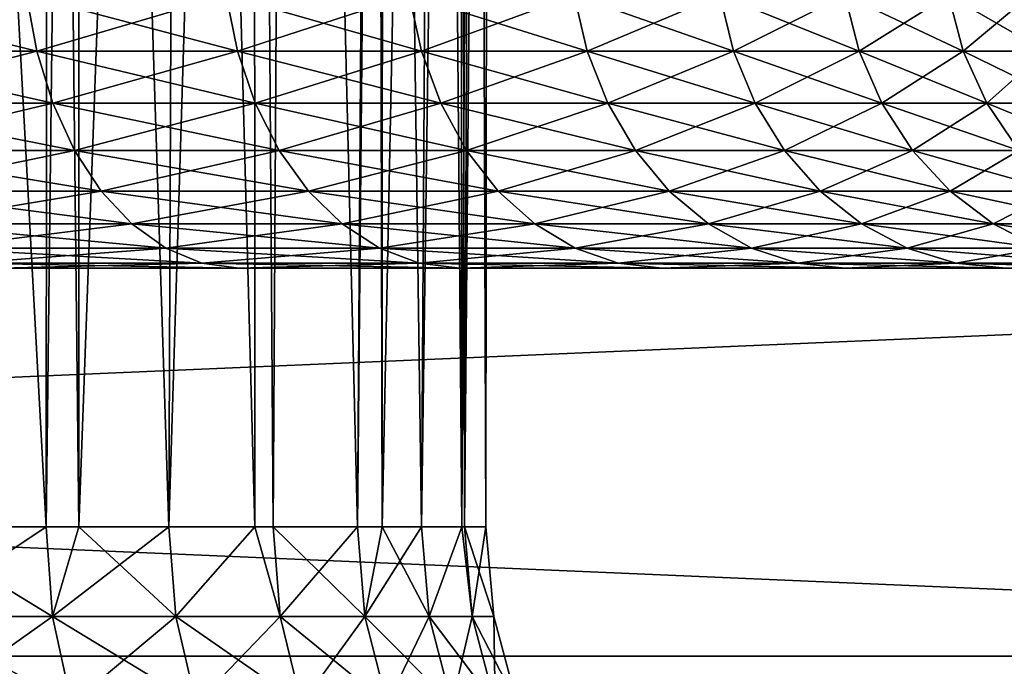
# Model space of a CAD drawing. Extents: x -842 to -287, y -810 to 695.
# Drawn here: x -814 to -810, y -809 to -807 of the extents above; entities that cross this region are included whole.
import ezdxf

# ---------------------------------------------------------------- set-up
doc = ezdxf.new("R2010")
doc.units = 0
doc.header["$MEASUREMENT"] = 0

msp = doc.modelspace()

# ---------------------------------------------------------------- linework, layer by layer
for points in [[(-804.066284, 693.02124), (-839.066345, 693.02124), (-804.066284, -808.978699)], [(-804.066284, -808.978699), (-839.066345, 693.02124), (-839.066345, -808.978699)], [(-839.066345, 693.02124, -30), (-804.066284, 693.02124, -30), (-839.066345, -808.978699, -30)], [(-839.066345, -808.978699, -30), (-804.066284, 693.02124, -30), (-804.066284, -808.978699, -30)], [(-839.066345, 693.02124, -1.5), (-804.066284, 693.02124, -1.5), (-839.066345, -808.978699, -1.5)], [(-839.066345, -808.978699, -1.5), (-804.066284, 693.02124, -1.5), (-804.066284, -808.978699, -1.5)], [(-804.066284, 693.02124, -28.5), (-839.066345, 693.02124, -28.5), (-804.066284, -808.978699, -28.5)], [(-804.066284, -808.978699, -28.5), (-839.066345, 693.02124, -28.5), (-839.066345, -808.978699, -28.5)], [(-814.358093, -797.778687, -21.18804), (-814.320801, -808.478699, -21.144314), (-813.769043, -797.778687, -20.427048)], [(-813.769043, -797.778687, -9.572952), (-813.777283, -808.478699, -9.561164), (-814.358093, -797.778687, -8.811962)], [(-814.358093, -797.778687, -8.811962), (-813.777283, -808.478699, -9.561164), (-814.320801, -808.478699, -8.855685)], [(-813.769043, -797.778687, -20.427048), (-814.320801, -808.478699, -21.144314), (-813.777283, -808.478699, -20.438835)], [(-813.769043, -797.778687, -20.427048), (-813.777283, -808.478699, -20.438835), (-813.650696, -797.778687, -20.237188)], [(-813.650696, -797.778687, -20.237188), (-813.777283, -808.478699, -20.438835), (-813.650269, -808.478699, -20.237429)], [(-813.769043, -797.778687, -9.572952), (-813.650269, -808.478699, -9.762571), (-813.777283, -808.478699, -9.561164)], [(-813.650696, -797.778687, -9.762811), (-813.650269, -808.478699, -9.762571), (-813.769043, -797.778687, -9.572952)], [(-813.650696, -797.778687, -20.237188), (-813.650269, -808.478699, -20.237429), (-813.26001, -797.778687, -19.610367)], [(-813.26001, -797.778687, -10.389631), (-813.302185, -808.478699, -10.31444), (-813.650696, -797.778687, -9.762811)], [(-813.650696, -797.778687, -9.762811), (-813.302185, -808.478699, -10.31444), (-813.650269, -808.478699, -9.762571)], [(-813.26001, -797.778687, -19.610367), (-813.650269, -808.478699, -20.237429), (-813.302185, -808.478699, -19.68556)], [(-813.26001, -797.778687, -19.610367), (-813.302185, -808.478699, -19.68556), (-812.974182, -797.778687, -19.027622)], [(-812.974182, -797.778687, -19.027622), (-813.302185, -808.478699, -19.68556), (-812.96991, -808.478699, -19.029621)], [(-813.26001, -797.778687, -10.389631), (-812.96991, -808.478699, -10.970379), (-813.302185, -808.478699, -10.31444)], [(-812.974182, -797.778687, -10.972378), (-812.96991, -808.478699, -10.970379), (-813.26001, -797.778687, -10.389631)], [(-812.974182, -797.778687, -19.027622), (-812.89978, -808.478699, -18.891109), (-812.836243, -797.778687, -18.74638)], [(-812.974182, -797.778687, -19.027622), (-812.96991, -808.478699, -19.029621), (-812.89978, -808.478699, -18.891109)], [(-812.836243, -797.778687, -11.253619), (-812.89978, -808.478699, -11.108892), (-812.974182, -797.778687, -10.972378)], [(-812.974182, -797.778687, -10.972378), (-812.89978, -808.478699, -11.108892), (-812.96991, -808.478699, -10.970379)], [(-812.836243, -797.778687, -18.74638), (-812.89978, -808.478699, -18.891109), (-812.573486, -808.478699, -18.062462)], [(-812.836243, -797.778687, -11.253619), (-812.573486, -808.478699, -11.937539), (-812.89978, -808.478699, -11.108892)], [(-812.573486, -808.478699, -18.062462), (-812.502014, -797.778687, -17.84395), (-812.836243, -797.778687, -18.74638)], [(-812.502014, -797.778687, -12.156051), (-812.573486, -808.478699, -11.937539), (-812.836243, -797.778687, -11.253619)], [(-812.478577, -808.478699, -17.7342), (-812.473938, -797.778687, -17.735685), (-812.573486, -808.478699, -18.062462)], [(-812.573486, -808.478699, -18.062462), (-812.473938, -797.778687, -17.735685), (-812.502014, -797.778687, -17.84395)], [(-812.502014, -797.778687, -12.156051), (-812.478577, -808.478699, -12.2658), (-812.573486, -808.478699, -11.937539)], [(-812.473938, -797.778687, -12.264315), (-812.478577, -808.478699, -12.2658), (-812.502014, -797.778687, -12.156051)], [(-812.326233, -808.478699, -17.206902), (-812.260803, -797.778687, -16.912336), (-812.478577, -808.478699, -17.7342)], [(-812.478577, -808.478699, -17.7342), (-812.260803, -797.778687, -16.912336), (-812.473938, -797.778687, -17.735685)], [(-812.473938, -797.778687, -12.264315), (-812.326233, -808.478699, -12.793099), (-812.478577, -808.478699, -12.2658)], [(-812.260803, -797.778687, -13.087664), (-812.326233, -808.478699, -12.793099), (-812.473938, -797.778687, -12.264315)], [(-812.1698, -808.478699, -16.382786), (-812.179443, -797.778687, -16.38139), (-812.326233, -808.478699, -17.206902)], [(-812.326233, -808.478699, -17.206902), (-812.179443, -797.778687, -16.38139), (-812.260803, -797.778687, -16.912336)], [(-812.260803, -797.778687, -13.087664), (-812.1698, -808.478699, -13.617216), (-812.326233, -808.478699, -12.793099)], [(-812.179443, -797.778687, -13.618609), (-812.1698, -808.478699, -13.617216), (-812.260803, -797.778687, -13.087664)], [(-812.1698, -808.478699, -16.382786), (-812.115051, -797.778687, -15.9611), (-812.179443, -797.778687, -16.38139)], [(-812.115051, -797.778687, -14.0389), (-812.160156, -808.478699, -13.668054), (-812.179443, -797.778687, -13.618609)], [(-812.179443, -797.778687, -13.618609), (-812.160156, -808.478699, -13.668054), (-812.1698, -808.478699, -13.617216)], [(-812.160156, -808.478699, -16.331947), (-812.115051, -797.778687, -15.9611), (-812.1698, -808.478699, -16.382786)], [(-812.076782, -808.478699, -15.445287), (-812.066284, -797.778687, -15), (-812.160156, -808.478699, -16.331947)], [(-812.160156, -808.478699, -16.331947), (-812.066284, -797.778687, -15), (-812.115051, -797.778687, -15.9611)], [(-812.115051, -797.778687, -14.0389), (-812.076782, -808.478699, -14.554714), (-812.160156, -808.478699, -13.668054)], [(-812.066284, -797.778687, -15), (-812.076782, -808.478699, -14.554714), (-812.115051, -797.778687, -14.0389)], [(-812.076782, -808.478699, -15.445287), (-812.076782, -808.478699, -15), (-812.066284, -797.778687, -15)], [(-812.066284, -797.778687, -15), (-812.076782, -808.478699, -15), (-812.076782, -808.478699, -14.554714)], [(-813.852295, -806.424316, -24.193233), (-813.812988, -806.639893, -24.240068), (-814.682861, -806.424316, -24.830572)], [(-814.682861, -806.424316, -24.830572), (-813.812988, -806.639893, -24.240068), (-814.647827, -806.639893, -24.880657)], [(-814.682861, -806.424316, -5.169428), (-814.647827, -806.639893, -5.119344), (-813.852295, -806.424316, -5.806768)], [(-813.852295, -806.424316, -5.806768), (-814.647827, -806.639893, -5.119344), (-813.812988, -806.639893, -5.759931)], [(-813.080383, -806.424316, -23.485928), (-813.03717, -806.639893, -23.529161), (-813.852295, -806.424316, -24.193233)], [(-813.852295, -806.424316, -24.193233), (-813.03717, -806.639893, -23.529161), (-813.812988, -806.639893, -24.240068)], [(-813.852295, -806.424316, -5.806768), (-813.812988, -806.639893, -5.759931), (-813.080383, -806.424316, -6.514073)], [(-813.080383, -806.424316, -6.514073), (-813.812988, -806.639893, -5.759931), (-813.03717, -806.639893, -6.47084)], [(-812.373108, -806.424316, -22.714037), (-812.326233, -806.639893, -22.75334), (-813.080383, -806.424316, -23.485928)], [(-813.080383, -806.424316, -23.485928), (-812.326233, -806.639893, -22.75334), (-813.03717, -806.639893, -23.529161)], [(-813.080383, -806.424316, -6.514073), (-813.03717, -806.639893, -6.47084), (-812.373108, -806.424316, -7.285963)], [(-812.373108, -806.424316, -7.285963), (-813.03717, -806.639893, -6.47084), (-812.326233, -806.639893, -7.246661)], [(-811.735718, -806.424316, -21.883442), (-811.685669, -806.639893, -21.918509), (-812.373108, -806.424316, -22.714037)], [(-812.373108, -806.424316, -22.714037), (-811.685669, -806.639893, -21.918509), (-812.326233, -806.639893, -22.75334)], [(-812.373108, -806.424316, -7.285963), (-812.326233, -806.639893, -7.246661), (-811.735718, -806.424316, -8.116559)], [(-811.735718, -806.424316, -8.116559), (-812.326233, -806.639893, -7.246661), (-811.685669, -806.639893, -8.081491)], [(-811.173218, -806.424316, -21.000456), (-811.120239, -806.639893, -21.031027), (-811.735718, -806.424316, -21.883442)], [(-811.735718, -806.424316, -21.883442), (-811.120239, -806.639893, -21.031027), (-811.685669, -806.639893, -21.918509)], [(-811.735718, -806.424316, -8.116559), (-811.685669, -806.639893, -8.081491), (-811.173218, -806.424316, -8.999544)], [(-811.173218, -806.424316, -8.999544), (-811.685669, -806.639893, -8.081491), (-811.120239, -806.639893, -8.968972)], [(-810.689819, -806.424316, -20.071804), (-810.634399, -806.639893, -20.097645), (-811.173218, -806.424316, -21.000456)], [(-811.173218, -806.424316, -21.000456), (-810.634399, -806.639893, -20.097645), (-811.120239, -806.639893, -21.031027)], [(-811.173218, -806.424316, -8.999544), (-811.120239, -806.639893, -8.968972), (-810.689819, -806.424316, -9.928195)], [(-810.689819, -806.424316, -9.928195), (-811.120239, -806.639893, -8.968972), (-810.634399, -806.639893, -9.902355)], [(-810.289124, -806.424316, -19.104553), (-810.231689, -806.639893, -19.125465), (-810.689819, -806.424316, -20.071804)], [(-810.689819, -806.424316, -20.071804), (-810.231689, -806.639893, -19.125465), (-810.634399, -806.639893, -20.097645)], [(-810.689819, -806.424316, -9.928195), (-810.634399, -806.639893, -9.902355), (-810.289124, -806.424316, -10.895446)], [(-810.289124, -806.424316, -10.895446), (-810.634399, -806.639893, -9.902355), (-810.231689, -806.639893, -10.874535)], [(-809.974304, -806.424316, -18.106064), (-809.915283, -806.639893, -18.121889), (-810.289124, -806.424316, -19.104553)], [(-810.289124, -806.424316, -19.104553), (-809.915283, -806.639893, -18.121889), (-810.231689, -806.639893, -19.125465)], [(-810.289124, -806.424316, -10.895446), (-810.231689, -806.639893, -10.874535), (-809.974304, -806.424316, -11.893935)], [(-809.974304, -806.424316, -11.893935), (-810.231689, -806.639893, -10.874535), (-809.915283, -806.639893, -11.878111)], [(-813.812988, -806.639893, -24.240068), (-813.750488, -806.841736, -24.314573), (-814.647827, -806.639893, -24.880657)], [(-814.647827, -806.639893, -24.880657), (-813.750488, -806.841736, -24.314573), (-814.592041, -806.841736, -24.960325)], [(-814.647827, -806.639893, -5.119344), (-814.592041, -806.841736, -5.039674), (-813.812988, -806.639893, -5.759931)], [(-813.812988, -806.639893, -5.759931), (-814.592041, -806.841736, -5.039674), (-813.750488, -806.841736, -5.685426)], [(-813.03717, -806.639893, -23.529161), (-812.968384, -806.841736, -23.597931), (-813.812988, -806.639893, -24.240068)], [(-813.812988, -806.639893, -24.240068), (-812.968384, -806.841736, -23.597931), (-813.750488, -806.841736, -24.314573)], [(-813.812988, -806.639893, -5.759931), (-813.750488, -806.841736, -5.685426), (-813.03717, -806.639893, -6.47084)], [(-813.03717, -806.639893, -6.47084), (-813.750488, -806.841736, -5.685426), (-812.968384, -806.841736, -6.402068)], [(-812.326233, -806.639893, -22.75334), (-812.25177, -806.841736, -22.815855), (-813.03717, -806.639893, -23.529161)], [(-813.03717, -806.639893, -23.529161), (-812.25177, -806.841736, -22.815855), (-812.968384, -806.841736, -23.597931)], [(-813.03717, -806.639893, -6.47084), (-812.968384, -806.841736, -6.402068), (-812.326233, -806.639893, -7.246661)], [(-812.326233, -806.639893, -7.246661), (-812.968384, -806.841736, -6.402068), (-812.25177, -806.841736, -7.184144)], [(-811.685669, -806.639893, -21.918509), (-811.606018, -806.841736, -21.974295), (-812.326233, -806.639893, -22.75334)], [(-812.326233, -806.639893, -22.75334), (-811.606018, -806.841736, -21.974295), (-812.25177, -806.841736, -22.815855)], [(-812.326233, -806.639893, -7.246661), (-812.25177, -806.841736, -7.184144), (-811.685669, -806.639893, -8.081491)], [(-811.685669, -806.639893, -8.081491), (-812.25177, -806.841736, -7.184144), (-811.606018, -806.841736, -8.025705)], [(-811.120239, -806.639893, -21.031027), (-811.036011, -806.841736, -21.079657), (-811.685669, -806.639893, -21.918509)], [(-811.685669, -806.639893, -21.918509), (-811.036011, -806.841736, -21.079657), (-811.606018, -806.841736, -21.974295)], [(-811.685669, -806.639893, -8.081491), (-811.606018, -806.841736, -8.025705), (-811.120239, -806.639893, -8.968972)], [(-811.120239, -806.639893, -8.968972), (-811.606018, -806.841736, -8.025705), (-811.036011, -806.841736, -8.920343)], [(-810.634399, -806.639893, -20.097645), (-810.546265, -806.841736, -20.138748), (-811.120239, -806.639893, -21.031027)], [(-811.120239, -806.639893, -21.031027), (-810.546265, -806.841736, -20.138748), (-811.036011, -806.841736, -21.079657)], [(-811.120239, -806.639893, -8.968972), (-811.036011, -806.841736, -8.920343), (-810.634399, -806.639893, -9.902355)], [(-810.634399, -806.639893, -9.902355), (-811.036011, -806.841736, -8.920343), (-810.546265, -806.841736, -9.861252)], [(-810.231689, -806.639893, -19.125465), (-810.14032, -806.841736, -19.15873), (-810.634399, -806.639893, -20.097645)], [(-810.634399, -806.639893, -20.097645), (-810.14032, -806.841736, -19.15873), (-810.546265, -806.841736, -20.138748)], [(-810.634399, -806.639893, -9.902355), (-810.546265, -806.841736, -9.861252), (-810.231689, -806.639893, -10.874535)], [(-810.231689, -806.639893, -10.874535), (-810.546265, -806.841736, -9.861252), (-810.14032, -806.841736, -10.84127)], [(-809.915283, -806.639893, -18.121889), (-809.82135, -806.841736, -18.147062), (-810.231689, -806.639893, -19.125465)], [(-810.231689, -806.639893, -19.125465), (-809.82135, -806.841736, -18.147062), (-810.14032, -806.841736, -19.15873)], [(-810.231689, -806.639893, -10.874535), (-810.14032, -806.841736, -10.84127), (-809.915283, -806.639893, -11.878111)], [(-809.915283, -806.639893, -11.878111), (-810.14032, -806.841736, -10.84127), (-809.82135, -806.841736, -11.852939)], [(-813.750488, -806.841736, -24.314573), (-813.666565, -807.023926, -24.414532), (-814.592041, -806.841736, -24.960325)], [(-814.592041, -806.841736, -24.960325), (-813.666565, -807.023926, -24.414532), (-814.517151, -807.023926, -25.067211)], [(-814.592041, -806.841736, -5.039674), (-814.517151, -807.023926, -4.932787), (-813.750488, -806.841736, -5.685426)], [(-813.750488, -806.841736, -5.685426), (-814.517151, -807.023926, -4.932787), (-813.666565, -807.023926, -5.585469)], [(-812.968384, -806.841736, -23.597931), (-812.876099, -807.023926, -23.690199), (-813.750488, -806.841736, -24.314573)], [(-813.750488, -806.841736, -24.314573), (-812.876099, -807.023926, -23.690199), (-813.666565, -807.023926, -24.414532)], [(-813.750488, -806.841736, -5.685426), (-813.666565, -807.023926, -5.585469), (-812.968384, -806.841736, -6.402068)], [(-812.968384, -806.841736, -6.402068), (-813.666565, -807.023926, -5.585469), (-812.876099, -807.023926, -6.309801)], [(-812.25177, -806.841736, -22.815855), (-812.151794, -807.023926, -22.899731), (-812.968384, -806.841736, -23.597931)], [(-812.968384, -806.841736, -23.597931), (-812.151794, -807.023926, -22.899731), (-812.876099, -807.023926, -23.690199)], [(-812.968384, -806.841736, -6.402068), (-812.876099, -807.023926, -6.309801), (-812.25177, -806.841736, -7.184144)], [(-812.25177, -806.841736, -7.184144), (-812.876099, -807.023926, -6.309801), (-812.151794, -807.023926, -7.10027)], [(-811.606018, -806.841736, -21.974295), (-811.499084, -807.023926, -22.049139), (-812.25177, -806.841736, -22.815855)], [(-812.25177, -806.841736, -22.815855), (-811.499084, -807.023926, -22.049139), (-812.151794, -807.023926, -22.899731)], [(-812.25177, -806.841736, -7.184144), (-812.151794, -807.023926, -7.10027), (-811.606018, -806.841736, -8.025705)], [(-811.606018, -806.841736, -8.025705), (-812.151794, -807.023926, -7.10027), (-811.499084, -807.023926, -7.950862)], [(-811.036011, -806.841736, -21.079657), (-810.923035, -807.023926, -21.144899), (-811.606018, -806.841736, -21.974295)], [(-811.606018, -806.841736, -21.974295), (-810.923035, -807.023926, -21.144899), (-811.499084, -807.023926, -22.049139)], [(-811.606018, -806.841736, -8.025705), (-811.499084, -807.023926, -7.950862), (-811.036011, -806.841736, -8.920343)], [(-811.036011, -806.841736, -8.920343), (-811.499084, -807.023926, -7.950862), (-810.923035, -807.023926, -8.855101)], [(-810.546265, -806.841736, -20.138748), (-810.427979, -807.023926, -20.193893), (-811.036011, -806.841736, -21.079657)], [(-811.036011, -806.841736, -21.079657), (-810.427979, -807.023926, -20.193893), (-810.923035, -807.023926, -21.144899)], [(-811.036011, -806.841736, -8.920343), (-810.923035, -807.023926, -8.855101), (-810.546265, -806.841736, -9.861252)], [(-810.546265, -806.841736, -9.861252), (-810.923035, -807.023926, -8.855101), (-810.427979, -807.023926, -9.806107)], [(-810.14032, -806.841736, -19.15873), (-810.0177, -807.023926, -19.20336), (-810.546265, -806.841736, -20.138748)], [(-810.546265, -806.841736, -20.138748), (-810.0177, -807.023926, -19.20336), (-810.427979, -807.023926, -20.193893)], [(-810.546265, -806.841736, -9.861252), (-810.427979, -807.023926, -9.806107), (-810.14032, -806.841736, -10.84127)], [(-810.14032, -806.841736, -10.84127), (-810.427979, -807.023926, -9.806107), (-810.0177, -807.023926, -10.796642)], [(-809.82135, -806.841736, -18.147062), (-809.695313, -807.023926, -18.180834), (-810.14032, -806.841736, -19.15873)], [(-810.14032, -806.841736, -19.15873), (-809.695313, -807.023926, -18.180834), (-810.0177, -807.023926, -19.20336)], [(-810.14032, -806.841736, -10.84127), (-810.0177, -807.023926, -10.796642), (-809.82135, -806.841736, -11.852939)], [(-813.666565, -807.023926, -24.414532), (-813.563843, -807.18103, -24.53697), (-814.517151, -807.023926, -25.067211)], [(-814.517151, -807.023926, -25.067211), (-813.563843, -807.18103, -24.53697), (-814.425476, -807.18103, -25.198141)], [(-814.517151, -807.023926, -4.932787), (-814.425476, -807.18103, -4.801858), (-813.666565, -807.023926, -5.585469)], [(-813.666565, -807.023926, -5.585469), (-814.425476, -807.18103, -4.801858), (-813.563843, -807.18103, -5.463028)], [(-812.876099, -807.023926, -23.690199), (-812.763123, -807.18103, -23.803219), (-813.666565, -807.023926, -24.414532)], [(-813.666565, -807.023926, -24.414532), (-812.763123, -807.18103, -23.803219), (-813.563843, -807.18103, -24.53697)], [(-813.666565, -807.023926, -5.585469), (-813.563843, -807.18103, -5.463028), (-812.876099, -807.023926, -6.309801)], [(-812.876099, -807.023926, -6.309801), (-813.563843, -807.18103, -5.463028), (-812.763123, -807.18103, -6.196781)], [(-812.151794, -807.023926, -22.899731), (-812.029358, -807.18103, -23.00247), (-812.876099, -807.023926, -23.690199)], [(-812.876099, -807.023926, -23.690199), (-812.029358, -807.18103, -23.00247), (-812.763123, -807.18103, -23.803219)], [(-812.876099, -807.023926, -6.309801), (-812.763123, -807.18103, -6.196781), (-812.151794, -807.023926, -7.10027)], [(-812.151794, -807.023926, -7.10027), (-812.763123, -807.18103, -6.196781), (-812.029358, -807.18103, -6.99753)], [(-811.499084, -807.023926, -22.049139), (-811.368164, -807.18103, -22.140816), (-812.151794, -807.023926, -22.899731)], [(-812.151794, -807.023926, -22.899731), (-811.368164, -807.18103, -22.140816), (-812.029358, -807.18103, -23.00247)], [(-812.151794, -807.023926, -7.10027), (-812.029358, -807.18103, -6.99753), (-811.499084, -807.023926, -7.950862)], [(-811.499084, -807.023926, -7.950862), (-812.029358, -807.18103, -6.99753), (-811.368164, -807.18103, -7.859184)], [(-810.923035, -807.023926, -21.144899), (-810.784607, -807.18103, -21.224815), (-811.499084, -807.023926, -22.049139)], [(-811.499084, -807.023926, -22.049139), (-810.784607, -807.18103, -21.224815), (-811.368164, -807.18103, -22.140816)], [(-811.499084, -807.023926, -7.950862), (-811.368164, -807.18103, -7.859184), (-810.923035, -807.023926, -8.855101)], [(-810.923035, -807.023926, -8.855101), (-811.368164, -807.18103, -7.859184), (-810.784607, -807.18103, -8.775184)], [(-810.427979, -807.023926, -20.193893), (-810.283142, -807.18103, -20.261442), (-810.923035, -807.023926, -21.144899)], [(-810.923035, -807.023926, -21.144899), (-810.283142, -807.18103, -20.261442), (-810.784607, -807.18103, -21.224815)], [(-810.923035, -807.023926, -8.855101), (-810.784607, -807.18103, -8.775184), (-810.427979, -807.023926, -9.806107)], [(-810.427979, -807.023926, -9.806107), (-810.784607, -807.18103, -8.775184), (-810.283142, -807.18103, -9.738558)], [(-810.0177, -807.023926, -19.20336), (-809.867493, -807.18103, -19.258024), (-810.427979, -807.023926, -20.193893)], [(-810.427979, -807.023926, -20.193893), (-809.867493, -807.18103, -19.258024), (-810.283142, -807.18103, -20.261442)], [(-810.427979, -807.023926, -9.806107), (-810.283142, -807.18103, -9.738558), (-810.0177, -807.023926, -10.796642)], [(-810.0177, -807.023926, -10.796642), (-810.283142, -807.18103, -9.738558), (-809.867493, -807.18103, -10.741975)], [(-813.563843, -807.18103, -24.53697), (-813.445313, -807.308289, -24.678257), (-814.425476, -807.18103, -25.198141)], [(-814.425476, -807.18103, -25.198141), (-813.445313, -807.308289, -24.678257), (-814.319702, -807.308289, -25.349222)], [(-814.425476, -807.18103, -4.801858), (-814.319702, -807.308289, -4.650778), (-813.563843, -807.18103, -5.463028)], [(-813.563843, -807.18103, -5.463028), (-814.319702, -807.308289, -4.650778), (-813.445313, -807.308289, -5.321743)], [(-812.763123, -807.18103, -23.803219), (-812.63269, -807.308289, -23.933634), (-813.563843, -807.18103, -24.53697)], [(-813.563843, -807.18103, -24.53697), (-812.63269, -807.308289, -23.933634), (-813.445313, -807.308289, -24.678257)], [(-813.563843, -807.18103, -5.463028), (-813.445313, -807.308289, -5.321743), (-812.763123, -807.18103, -6.196781)], [(-812.763123, -807.18103, -6.196781), (-813.445313, -807.308289, -5.321743), (-812.63269, -807.308289, -6.066365)], [(-812.029358, -807.18103, -23.00247), (-811.888062, -807.308289, -23.121021), (-812.763123, -807.18103, -23.803219)], [(-812.763123, -807.18103, -23.803219), (-811.888062, -807.308289, -23.121021), (-812.63269, -807.308289, -23.933634)], [(-812.763123, -807.18103, -6.196781), (-812.63269, -807.308289, -6.066365), (-812.029358, -807.18103, -6.99753)], [(-812.029358, -807.18103, -6.99753), (-812.63269, -807.308289, -6.066365), (-811.888062, -807.308289, -6.878978)], [(-811.368164, -807.18103, -22.140816), (-811.217102, -807.308289, -22.246603), (-812.029358, -807.18103, -23.00247)], [(-812.029358, -807.18103, -23.00247), (-811.217102, -807.308289, -22.246603), (-811.888062, -807.308289, -23.121021)], [(-812.029358, -807.18103, -6.99753), (-811.888062, -807.308289, -6.878978), (-811.368164, -807.18103, -7.859184)], [(-811.368164, -807.18103, -7.859184), (-811.888062, -807.308289, -6.878978), (-811.217102, -807.308289, -7.753397)], [(-810.784607, -807.18103, -21.224815), (-810.624878, -807.308289, -21.317034), (-811.368164, -807.18103, -22.140816)], [(-811.368164, -807.18103, -22.140816), (-810.624878, -807.308289, -21.317034), (-811.217102, -807.308289, -22.246603)], [(-811.368164, -807.18103, -7.859184), (-811.217102, -807.308289, -7.753397), (-810.784607, -807.18103, -8.775184)], [(-810.784607, -807.18103, -8.775184), (-811.217102, -807.308289, -7.753397), (-810.624878, -807.308289, -8.682966)], [(-810.283142, -807.18103, -20.261442), (-810.115967, -807.308289, -20.339388), (-810.784607, -807.18103, -21.224815)], [(-810.784607, -807.18103, -21.224815), (-810.115967, -807.308289, -20.339388), (-810.624878, -807.308289, -21.317034)], [(-810.784607, -807.18103, -8.775184), (-810.624878, -807.308289, -8.682966), (-810.283142, -807.18103, -9.738558)], [(-810.283142, -807.18103, -9.738558), (-810.624878, -807.308289, -8.682966), (-810.115967, -807.308289, -9.660613)], [(-809.867493, -807.18103, -19.258024), (-809.694153, -807.308289, -19.321106), (-810.283142, -807.18103, -20.261442)], [(-810.283142, -807.18103, -20.261442), (-809.694153, -807.308289, -19.321106), (-810.115967, -807.308289, -20.339388)], [(-810.283142, -807.18103, -9.738558), (-810.115967, -807.308289, -9.660613), (-809.867493, -807.18103, -10.741975)], [(-809.867493, -807.18103, -10.741975), (-810.115967, -807.308289, -9.660613), (-809.694153, -807.308289, -10.678895)], [(-813.445313, -807.308289, -24.678257), (-813.314453, -807.402039, -24.83419), (-814.319702, -807.308289, -25.349222)], [(-814.319702, -807.308289, -25.349222), (-813.314453, -807.402039, -24.83419), (-814.202942, -807.402039, -25.515965)], [(-814.319702, -807.308289, -4.650778), (-814.202942, -807.402039, -4.484036), (-813.445313, -807.308289, -5.321743)], [(-813.445313, -807.308289, -5.321743), (-814.202942, -807.402039, -4.484036), (-813.314453, -807.402039, -5.165811)], [(-812.63269, -807.308289, -23.933634), (-812.48877, -807.402039, -24.07757), (-813.445313, -807.308289, -24.678257)], [(-813.445313, -807.308289, -24.678257), (-812.48877, -807.402039, -24.07757), (-813.314453, -807.402039, -24.83419)], [(-813.445313, -807.308289, -5.321743), (-813.314453, -807.402039, -5.165811), (-812.63269, -807.308289, -6.066365)], [(-812.63269, -807.308289, -6.066365), (-813.314453, -807.402039, -5.165811), (-812.48877, -807.402039, -5.922431)], [(-811.888062, -807.308289, -23.121021), (-811.732117, -807.402039, -23.251863), (-812.63269, -807.308289, -23.933634)], [(-812.63269, -807.308289, -23.933634), (-811.732117, -807.402039, -23.251863), (-812.48877, -807.402039, -24.07757)], [(-812.63269, -807.308289, -6.066365), (-812.48877, -807.402039, -5.922431), (-811.888062, -807.308289, -6.878978)], [(-811.888062, -807.308289, -6.878978), (-812.48877, -807.402039, -5.922431), (-811.732117, -807.402039, -6.748136)], [(-811.217102, -807.308289, -22.246603), (-811.050354, -807.402039, -22.363358), (-811.888062, -807.308289, -23.121021)], [(-811.888062, -807.308289, -23.121021), (-811.050354, -807.402039, -22.363358), (-811.732117, -807.402039, -23.251863)], [(-811.888062, -807.308289, -6.878978), (-811.732117, -807.402039, -6.748136), (-811.217102, -807.308289, -7.753397)], [(-811.217102, -807.308289, -7.753397), (-811.732117, -807.402039, -6.748136), (-811.050354, -807.402039, -7.636642)], [(-810.624878, -807.308289, -21.317034), (-810.448608, -807.402039, -21.41881), (-811.217102, -807.308289, -22.246603)], [(-811.217102, -807.308289, -22.246603), (-810.448608, -807.402039, -21.41881), (-811.050354, -807.402039, -22.363358)], [(-811.217102, -807.308289, -7.753397), (-811.050354, -807.402039, -7.636642), (-810.624878, -807.308289, -8.682966)], [(-810.624878, -807.308289, -8.682966), (-811.050354, -807.402039, -7.636642), (-810.448608, -807.402039, -8.581189)], [(-810.115967, -807.308289, -20.339388), (-809.931458, -807.402039, -20.425413), (-810.624878, -807.308289, -21.317034)], [(-810.624878, -807.308289, -21.317034), (-809.931458, -807.402039, -20.425413), (-810.448608, -807.402039, -21.41881)], [(-810.624878, -807.308289, -8.682966), (-810.448608, -807.402039, -8.581189), (-810.115967, -807.308289, -9.660613)], [(-810.115967, -807.308289, -9.660613), (-810.448608, -807.402039, -8.581189), (-809.931458, -807.402039, -9.574587)], [(-809.694153, -807.308289, -19.321106), (-809.502869, -807.402039, -19.390724), (-810.115967, -807.308289, -20.339388)], [(-810.115967, -807.308289, -20.339388), (-809.502869, -807.402039, -19.390724), (-809.931458, -807.402039, -20.425413)], [(-810.115967, -807.308289, -9.660613), (-809.931458, -807.402039, -9.574587), (-809.694153, -807.308289, -10.678895)], [(-813.314453, -807.402039, -24.83419), (-813.175232, -807.459412, -25.000134), (-814.202942, -807.402039, -25.515965)], [(-814.202942, -807.402039, -25.515965), (-813.175232, -807.459412, -25.000134), (-814.078735, -807.459412, -25.693413)], [(-814.202942, -807.402039, -4.484036), (-814.078735, -807.459412, -4.306587), (-813.314453, -807.402039, -5.165811)], [(-813.314453, -807.402039, -5.165811), (-814.078735, -807.459412, -4.306587), (-813.175232, -807.459412, -4.999866)], [(-812.48877, -807.402039, -24.07757), (-812.335571, -807.459412, -24.230747), (-813.314453, -807.402039, -24.83419)], [(-813.314453, -807.402039, -24.83419), (-812.335571, -807.459412, -24.230747), (-813.175232, -807.459412, -25.000134)], [(-813.314453, -807.402039, -5.165811), (-813.175232, -807.459412, -4.999866), (-812.48877, -807.402039, -5.922431)], [(-812.48877, -807.402039, -5.922431), (-813.175232, -807.459412, -4.999866), (-812.335571, -807.459412, -5.769253)], [(-811.732117, -807.402039, -23.251863), (-811.566162, -807.459412, -23.391109), (-812.48877, -807.402039, -24.07757)], [(-812.48877, -807.402039, -24.07757), (-811.566162, -807.459412, -23.391109), (-812.335571, -807.459412, -24.230747)], [(-812.48877, -807.402039, -5.922431), (-812.335571, -807.459412, -5.769253), (-811.732117, -807.402039, -6.748136)], [(-811.732117, -807.402039, -6.748136), (-812.335571, -807.459412, -5.769253), (-811.566162, -807.459412, -6.608892)], [(-811.050354, -807.402039, -22.363358), (-810.872925, -807.459412, -22.487608), (-811.732117, -807.402039, -23.251863)], [(-811.732117, -807.402039, -23.251863), (-810.872925, -807.459412, -22.487608), (-811.566162, -807.459412, -23.391109)], [(-811.732117, -807.402039, -6.748136), (-811.566162, -807.459412, -6.608892), (-811.050354, -807.402039, -7.636642)], [(-811.050354, -807.402039, -7.636642), (-811.566162, -807.459412, -6.608892), (-810.872925, -807.459412, -7.512392)], [(-810.448608, -807.402039, -21.41881), (-810.260986, -807.459412, -21.527122), (-811.050354, -807.402039, -22.363358)], [(-811.050354, -807.402039, -22.363358), (-810.260986, -807.459412, -21.527122), (-810.872925, -807.459412, -22.487608)], [(-811.050354, -807.402039, -7.636642), (-810.872925, -807.459412, -7.512392), (-810.448608, -807.402039, -8.581189)], [(-810.448608, -807.402039, -8.581189), (-810.872925, -807.459412, -7.512392), (-810.260986, -807.459412, -8.472877)], [(-809.931458, -807.402039, -20.425413), (-809.735168, -807.459412, -20.516964), (-810.448608, -807.402039, -21.41881)], [(-810.448608, -807.402039, -21.41881), (-809.735168, -807.459412, -20.516964), (-810.260986, -807.459412, -21.527122)], [(-810.448608, -807.402039, -8.581189), (-810.260986, -807.459412, -8.472877), (-809.931458, -807.402039, -9.574587)], [(-809.931458, -807.402039, -9.574587), (-810.260986, -807.459412, -8.472877), (-809.735168, -807.459412, -9.483037)], [(-813.175232, -807.459412, -25.000134), (-813.031677, -807.478699, -25.17116), (-814.078735, -807.459412, -25.693413)], [(-814.078735, -807.459412, -25.693413), (-813.031677, -807.478699, -25.17116), (-813.950623, -807.478699, -25.876297)], [(-814.078735, -807.459412, -4.306587), (-813.950623, -807.478699, -4.123703), (-813.175232, -807.459412, -4.999866)], [(-813.175232, -807.459412, -4.999866), (-813.950623, -807.478699, -4.123703), (-813.031677, -807.478699, -4.82884)], [(-812.335571, -807.459412, -24.230747), (-812.177673, -807.478699, -24.388615), (-813.175232, -807.459412, -25.000134)], [(-813.175232, -807.459412, -25.000134), (-812.177673, -807.478699, -24.388615), (-813.031677, -807.478699, -25.17116)], [(-813.175232, -807.459412, -4.999866), (-813.031677, -807.478699, -4.82884), (-812.335571, -807.459412, -5.769253)], [(-812.335571, -807.459412, -5.769253), (-813.031677, -807.478699, -4.82884), (-812.177673, -807.478699, -5.611385)], [(-811.566162, -807.459412, -23.391109), (-811.395142, -807.478699, -23.534616), (-812.335571, -807.459412, -24.230747)], [(-812.335571, -807.459412, -24.230747), (-811.395142, -807.478699, -23.534616), (-812.177673, -807.478699, -24.388615)], [(-812.335571, -807.459412, -5.769253), (-812.177673, -807.478699, -5.611385), (-811.566162, -807.459412, -6.608892)], [(-811.566162, -807.459412, -6.608892), (-812.177673, -807.478699, -5.611385), (-811.395142, -807.478699, -6.465384)], [(-810.872925, -807.459412, -22.487608), (-810.690002, -807.478699, -22.615665), (-811.566162, -807.459412, -23.391109)], [(-811.566162, -807.459412, -23.391109), (-810.690002, -807.478699, -22.615665), (-811.395142, -807.478699, -23.534616)], [(-811.566162, -807.459412, -6.608892), (-811.395142, -807.478699, -6.465384), (-810.872925, -807.459412, -7.512392)], [(-810.872925, -807.459412, -7.512392), (-811.395142, -807.478699, -6.465384), (-810.690002, -807.478699, -7.384335)], [(-810.260986, -807.459412, -21.527122), (-810.067627, -807.478699, -21.638752), (-810.872925, -807.459412, -22.487608)], [(-810.872925, -807.459412, -22.487608), (-810.067627, -807.478699, -21.638752), (-810.690002, -807.478699, -22.615665)], [(-810.872925, -807.459412, -7.512392), (-810.690002, -807.478699, -7.384335), (-810.260986, -807.459412, -8.472877)], [(-810.260986, -807.459412, -8.472877), (-810.690002, -807.478699, -7.384335), (-810.067627, -807.478699, -8.361246)], [(-809.735168, -807.459412, -20.516964), (-809.532837, -807.478699, -20.611317), (-810.260986, -807.459412, -21.527122)], [(-810.260986, -807.459412, -21.527122), (-809.532837, -807.478699, -20.611317), (-810.067627, -807.478699, -21.638752)], [(-810.260986, -807.459412, -8.472877), (-810.067627, -807.478699, -8.361246), (-809.735168, -807.459412, -9.483037)], [(-804.066284, -807.478699, -1.5), (-821.566345, -807.478699, -1.722494), (-839.066345, -807.478699, -1.5)], [(-839.066345, -807.478699, -28.5), (-821.566345, -807.478699, -28.277508), (-804.066284, -807.478699, -28.5)], [(-804.066284, -807.478699, -1.5), (-839.066345, -807.478699, -1.5), (-804.066284, -808.978699, -1.5)], [(-804.066284, -808.978699, -1.5), (-839.066345, -807.478699, -1.5), (-839.066345, -808.978699, -1.5)], [(-839.066345, -807.478699, -28.5), (-804.066284, -807.478699, -28.5), (-839.066345, -808.978699, -28.5)], [(-839.066345, -808.978699, -28.5), (-804.066284, -807.478699, -28.5), (-804.066284, -808.978699, -28.5)], [(-804.066284, -807.478699, -1.5), (-820.409119, -807.478699, -1.773018), (-821.566345, -807.478699, -1.722494)], [(-804.066284, -807.478699, -28.5), (-821.566345, -807.478699, -28.277508), (-820.409119, -807.478699, -28.22698)], [(-819.260681, -807.478699, -1.924209), (-820.409119, -807.478699, -1.773018), (-804.066284, -807.478699, -1.5)], [(-820.409119, -807.478699, -28.22698), (-819.260681, -807.478699, -28.075792), (-804.066284, -807.478699, -28.5)], [(-804.066284, -807.478699, -1.5), (-818.129822, -807.478699, -2.174914), (-819.260681, -807.478699, -1.924209)], [(-804.066284, -807.478699, -28.5), (-819.260681, -807.478699, -28.075792), (-818.129822, -807.478699, -27.825087)], [(-804.066284, -807.478699, -1.5), (-817.025146, -807.478699, -2.523225), (-818.129822, -807.478699, -2.174914)], [(-804.066284, -807.478699, -28.5), (-818.129822, -807.478699, -27.825087), (-817.025146, -807.478699, -27.476774)], [(-815.955017, -807.478699, -2.966492), (-817.025146, -807.478699, -2.523225), (-804.066284, -807.478699, -1.5)], [(-817.025146, -807.478699, -27.476774), (-815.955017, -807.478699, -27.033508), (-804.066284, -807.478699, -28.5)], [(-804.066284, -807.478699, -1.5), (-814.927551, -807.478699, -3.501342), (-815.955017, -807.478699, -2.966492)], [(-804.066284, -807.478699, -28.5), (-815.955017, -807.478699, -27.033508), (-814.927551, -807.478699, -26.498659)], [(-804.066284, -807.478699, -1.5), (-813.950623, -807.478699, -4.123703), (-814.927551, -807.478699, -3.501342)], [(-804.066284, -807.478699, -28.5), (-814.927551, -807.478699, -26.498659), (-813.950623, -807.478699, -25.876297)], [(-813.031677, -807.478699, -4.82884), (-813.950623, -807.478699, -4.123703), (-804.066284, -807.478699, -1.5)], [(-813.950623, -807.478699, -25.876297), (-813.031677, -807.478699, -25.17116), (-804.066284, -807.478699, -28.5)], [(-804.066284, -807.478699, -1.5), (-812.177673, -807.478699, -5.611385), (-813.031677, -807.478699, -4.82884)], [(-813.031677, -807.478699, -25.17116), (-812.177673, -807.478699, -24.388615), (-804.066284, -807.478699, -28.5)], [(-804.066284, -807.478699, -1.5), (-811.395142, -807.478699, -6.465384), (-812.177673, -807.478699, -5.611385)], [(-804.066284, -807.478699, -28.5), (-812.177673, -807.478699, -24.388615), (-811.395142, -807.478699, -23.534616)], [(-810.690002, -807.478699, -7.384335), (-811.395142, -807.478699, -6.465384), (-804.066284, -807.478699, -1.5)], [(-810.690002, -807.478699, -22.615665), (-803.126648, -807.478699, -27.84202), (-811.395142, -807.478699, -23.534616)], [(-811.395142, -807.478699, -23.534616), (-803.126648, -807.478699, -27.84202), (-803.200317, -807.478699, -28)], [(-811.395142, -807.478699, -23.534616), (-803.200317, -807.478699, -28), (-803.300293, -807.478699, -28.142788)], [(-803.300293, -807.478699, -28.142788), (-803.423523, -807.478699, -28.266045), (-811.395142, -807.478699, -23.534616)], [(-811.395142, -807.478699, -23.534616), (-803.423523, -807.478699, -28.266045), (-803.566345, -807.478699, -28.366026)], [(-811.395142, -807.478699, -23.534616), (-803.566345, -807.478699, -28.366026), (-803.724304, -807.478699, -28.439693)], [(-804.066284, -807.478699, -28.5), (-811.395142, -807.478699, -23.534616), (-803.892639, -807.478699, -28.484808)], [(-803.892639, -807.478699, -28.484808), (-811.395142, -807.478699, -23.534616), (-803.724304, -807.478699, -28.439693)], [(-810.067627, -807.478699, -8.361246), (-810.690002, -807.478699, -7.384335), (-804.066284, -807.478699, -1.5)], [(-810.690002, -807.478699, -22.615665), (-810.067627, -807.478699, -21.638752), (-803.066345, -807.478699, -27.5)], [(-803.066345, -807.478699, -27.5), (-803.081482, -807.478699, -27.673649), (-810.690002, -807.478699, -22.615665)], [(-810.690002, -807.478699, -22.615665), (-803.081482, -807.478699, -27.673649), (-803.126648, -807.478699, -27.84202)], [(-814.297607, -808.825989, -8.836034), (-814.320801, -808.478699, -8.855685), (-813.75238, -808.825989, -9.543769)], [(-814.320801, -808.478699, -8.855685), (-813.777283, -808.478699, -9.561164), (-813.75238, -808.825989, -9.543769)], [(-813.777283, -808.478699, -20.438835), (-814.320801, -808.478699, -21.144314), (-814.297607, -808.825989, -21.163967)], [(-813.75238, -808.825989, -20.45623), (-813.777283, -808.478699, -20.438835), (-814.297607, -808.825989, -21.163967)], [(-813.75238, -808.825989, -9.543769), (-813.777283, -808.478699, -9.561164), (-813.650269, -808.478699, -9.762571)], [(-813.75238, -808.825989, -20.45623), (-813.650269, -808.478699, -20.237429), (-813.777283, -808.478699, -20.438835)], [(-813.75238, -808.825989, -9.543769), (-813.650269, -808.478699, -9.762571), (-813.275757, -808.825989, -10.299454)], [(-813.275757, -808.825989, -19.700546), (-813.302185, -808.478699, -19.68556), (-813.75238, -808.825989, -20.45623)], [(-813.302185, -808.478699, -19.68556), (-813.650269, -808.478699, -20.237429), (-813.75238, -808.825989, -20.45623)], [(-813.650269, -808.478699, -9.762571), (-813.302185, -808.478699, -10.31444), (-813.275757, -808.825989, -10.299454)], [(-813.275757, -808.825989, -10.299454), (-813.302185, -808.478699, -10.31444), (-812.96991, -808.478699, -10.970379)], [(-813.275757, -808.825989, -19.700546), (-812.96991, -808.478699, -19.029621), (-813.302185, -808.478699, -19.68556)], [(-813.275757, -808.825989, -10.299454), (-812.96991, -808.478699, -10.970379), (-812.872009, -808.825989, -11.096447)], [(-812.872009, -808.825989, -18.903553), (-812.96991, -808.478699, -19.029621), (-813.275757, -808.825989, -19.700546)], [(-812.872009, -808.825989, -11.096447), (-812.96991, -808.478699, -10.970379), (-812.89978, -808.478699, -11.108892)], [(-812.872009, -808.825989, -18.903553), (-812.89978, -808.478699, -18.891109), (-812.96991, -808.478699, -19.029621)], [(-812.872009, -808.825989, -11.096447), (-812.89978, -808.478699, -11.108892), (-812.544678, -808.825989, -11.927744)], [(-812.89978, -808.478699, -11.108892), (-812.573486, -808.478699, -11.937539), (-812.544678, -808.825989, -11.927744)], [(-812.573486, -808.478699, -18.062462), (-812.89978, -808.478699, -18.891109), (-812.872009, -808.825989, -18.903553)], [(-812.544678, -808.825989, -18.072256), (-812.573486, -808.478699, -18.062462), (-812.872009, -808.825989, -18.903553)], [(-812.544678, -808.825989, -11.927744), (-812.573486, -808.478699, -11.937539), (-812.478577, -808.478699, -12.2658)], [(-812.544678, -808.825989, -18.072256), (-812.478577, -808.478699, -17.7342), (-812.573486, -808.478699, -18.062462)], [(-812.544678, -808.825989, -11.927744), (-812.478577, -808.478699, -12.2658), (-812.296631, -808.825989, -12.786041)], [(-812.296631, -808.825989, -17.213959), (-812.326233, -808.478699, -17.206902), (-812.544678, -808.825989, -18.072256)], [(-812.326233, -808.478699, -17.206902), (-812.478577, -808.478699, -17.7342), (-812.544678, -808.825989, -18.072256)], [(-812.478577, -808.478699, -12.2658), (-812.326233, -808.478699, -12.793099), (-812.296631, -808.825989, -12.786041)], [(-812.296631, -808.825989, -12.786041), (-812.326233, -808.478699, -12.793099), (-812.1698, -808.478699, -13.617216)], [(-812.296631, -808.825989, -17.213959), (-812.1698, -808.478699, -16.382786), (-812.326233, -808.478699, -17.206902)], [(-812.296631, -808.825989, -12.786041), (-812.1698, -808.478699, -13.617216), (-812.130066, -808.825989, -13.663794)], [(-812.130066, -808.825989, -16.336206), (-812.1698, -808.478699, -16.382786), (-812.296631, -808.825989, -17.213959)], [(-812.130066, -808.825989, -13.663794), (-812.1698, -808.478699, -13.617216), (-812.160156, -808.478699, -13.668054)], [(-812.130066, -808.825989, -16.336206), (-812.160156, -808.478699, -16.331947), (-812.1698, -808.478699, -16.382786)], [(-812.130066, -808.825989, -13.663794), (-812.160156, -808.478699, -13.668054), (-812.046387, -808.825989, -14.553288)], [(-812.160156, -808.478699, -13.668054), (-812.076782, -808.478699, -14.554714), (-812.046387, -808.825989, -14.553288)], [(-812.076782, -808.478699, -15.445287), (-812.160156, -808.478699, -16.331947), (-812.130066, -808.825989, -16.336206)], [(-812.046387, -808.825989, -15.446711), (-812.076782, -808.478699, -15.445287), (-812.130066, -808.825989, -16.336206)], [(-812.046387, -808.825989, -14.553288), (-812.076782, -808.478699, -14.554714), (-812.076782, -808.478699, -15)], [(-812.046387, -808.825989, -14.553288), (-812.076782, -808.478699, -15), (-812.046387, -808.825989, -15.446711)], [(-812.046387, -808.825989, -15.446711), (-812.076782, -808.478699, -15), (-812.076782, -808.478699, -15.445287)], [(-814.297607, -808.825989, -21.163967), (-814.228821, -809.162781, -21.222324), (-813.75238, -808.825989, -20.45623)], [(-813.75238, -808.825989, -9.543769), (-813.678406, -809.162781, -9.492111), (-814.297607, -808.825989, -8.836034)], [(-814.297607, -808.825989, -8.836034), (-813.678406, -809.162781, -9.492111), (-814.228821, -809.162781, -8.777677)], [(-813.75238, -808.825989, -20.45623), (-814.228821, -809.162781, -21.222324), (-813.678406, -809.162781, -20.507889)], [(-813.75238, -808.825989, -20.45623), (-813.678406, -809.162781, -20.507889), (-813.275757, -808.825989, -19.700546)], [(-813.275757, -808.825989, -10.299454), (-813.197266, -809.162781, -10.254951), (-813.75238, -808.825989, -9.543769)], [(-813.75238, -808.825989, -9.543769), (-813.197266, -809.162781, -10.254951), (-813.678406, -809.162781, -9.492111)], [(-813.275757, -808.825989, -19.700546), (-813.678406, -809.162781, -20.507889), (-813.197266, -809.162781, -19.74505)], [(-813.275757, -808.825989, -19.700546), (-813.197266, -809.162781, -19.74505), (-812.872009, -808.825989, -18.903553)], [(-812.872009, -808.825989, -11.096447), (-812.789734, -809.162781, -11.059489), (-813.275757, -808.825989, -10.299454)], [(-813.275757, -808.825989, -10.299454), (-812.789734, -809.162781, -11.059489), (-813.197266, -809.162781, -10.254951)], [(-812.872009, -808.825989, -18.903553), (-813.197266, -809.162781, -19.74505), (-812.789734, -809.162781, -18.94051)], [(-812.872009, -808.825989, -18.903553), (-812.789734, -809.162781, -18.94051), (-812.544678, -808.825989, -18.072256)], [(-812.544678, -808.825989, -11.927744), (-812.45929, -809.162781, -11.898657), (-812.872009, -808.825989, -11.096447)], [(-812.872009, -808.825989, -11.096447), (-812.45929, -809.162781, -11.898657), (-812.789734, -809.162781, -11.059489)], [(-812.544678, -808.825989, -18.072256), (-812.789734, -809.162781, -18.94051), (-812.45929, -809.162781, -18.101343)], [(-812.544678, -808.825989, -18.072256), (-812.45929, -809.162781, -18.101343), (-812.296631, -808.825989, -17.213959)], [(-812.296631, -808.825989, -12.786041), (-812.208862, -809.162781, -12.765079), (-812.544678, -808.825989, -11.927744)], [(-812.544678, -808.825989, -11.927744), (-812.208862, -809.162781, -12.765079), (-812.45929, -809.162781, -11.898657)], [(-812.296631, -808.825989, -17.213959), (-812.45929, -809.162781, -18.101343), (-812.208862, -809.162781, -17.234921)], [(-812.296631, -808.825989, -17.213959), (-812.208862, -809.162781, -17.234921), (-812.130066, -808.825989, -16.336206)], [(-812.130066, -808.825989, -13.663794), (-812.04071, -809.162781, -13.651143), (-812.296631, -808.825989, -12.786041)], [(-812.296631, -808.825989, -12.786041), (-812.04071, -809.162781, -13.651143), (-812.208862, -809.162781, -12.765079)], [(-812.130066, -808.825989, -16.336206), (-812.208862, -809.162781, -17.234921), (-812.04071, -809.162781, -16.348858)], [(-812.130066, -808.825989, -16.336206), (-812.04071, -809.162781, -16.348858), (-812.046387, -808.825989, -15.446711)], [(-812.046387, -808.825989, -14.553288), (-811.956299, -809.162781, -14.54906), (-812.130066, -808.825989, -13.663794)], [(-812.130066, -808.825989, -13.663794), (-811.956299, -809.162781, -14.54906), (-812.04071, -809.162781, -13.651143)], [(-812.046387, -808.825989, -15.446711), (-812.04071, -809.162781, -16.348858), (-811.956299, -809.162781, -15.450939)], [(-812.046387, -808.825989, -15.446711), (-811.956299, -809.162781, -15.450939), (-812.046387, -808.825989, -14.553288)], [(-812.046387, -808.825989, -14.553288), (-811.956299, -809.162781, -15.450939), (-811.956299, -809.162781, -14.54906)], [(-839.066345, -808.978699, -30), (-839.066345, -808.978699, -28.5), (-804.066284, -808.978699, -30)], [(-804.066284, -808.978699, -30), (-839.066345, -808.978699, -28.5), (-804.066284, -808.978699, -28.5)], [(-804.066284, -808.978699), (-804.066284, -808.978699, -1.5), (-839.066345, -808.978699)], [(-839.066345, -808.978699), (-804.066284, -808.978699, -1.5), (-839.066345, -808.978699, -1.5)], [(-839.066345, -809.778687, -30), (-839.066345, -808.978699, -30), (-804.066284, -809.778687, -30)], [(-804.066284, -809.778687, -30), (-839.066345, -808.978699, -30), (-804.066284, -808.978699, -30)], [(-804.066284, -809.778687), (-804.066284, -808.978699), (-839.066345, -809.778687)], [(-839.066345, -809.778687), (-804.066284, -808.978699), (-839.066345, -808.978699)], [(-839.066345, -808.978699), (-839.066345, -808.978699, -1.5), (-804.066284, -808.978699)], [(-804.066284, -808.978699), (-839.066345, -808.978699, -1.5), (-804.066284, -808.978699, -1.5)], [(-804.066284, -808.978699, -30), (-804.066284, -808.978699, -28.5), (-839.066345, -808.978699, -30)], [(-839.066345, -808.978699, -30), (-804.066284, -808.978699, -28.5), (-839.066345, -808.978699, -28.5)]]:
    msp.add_3dface(points)

doc.saveas('drawing.dxf')
